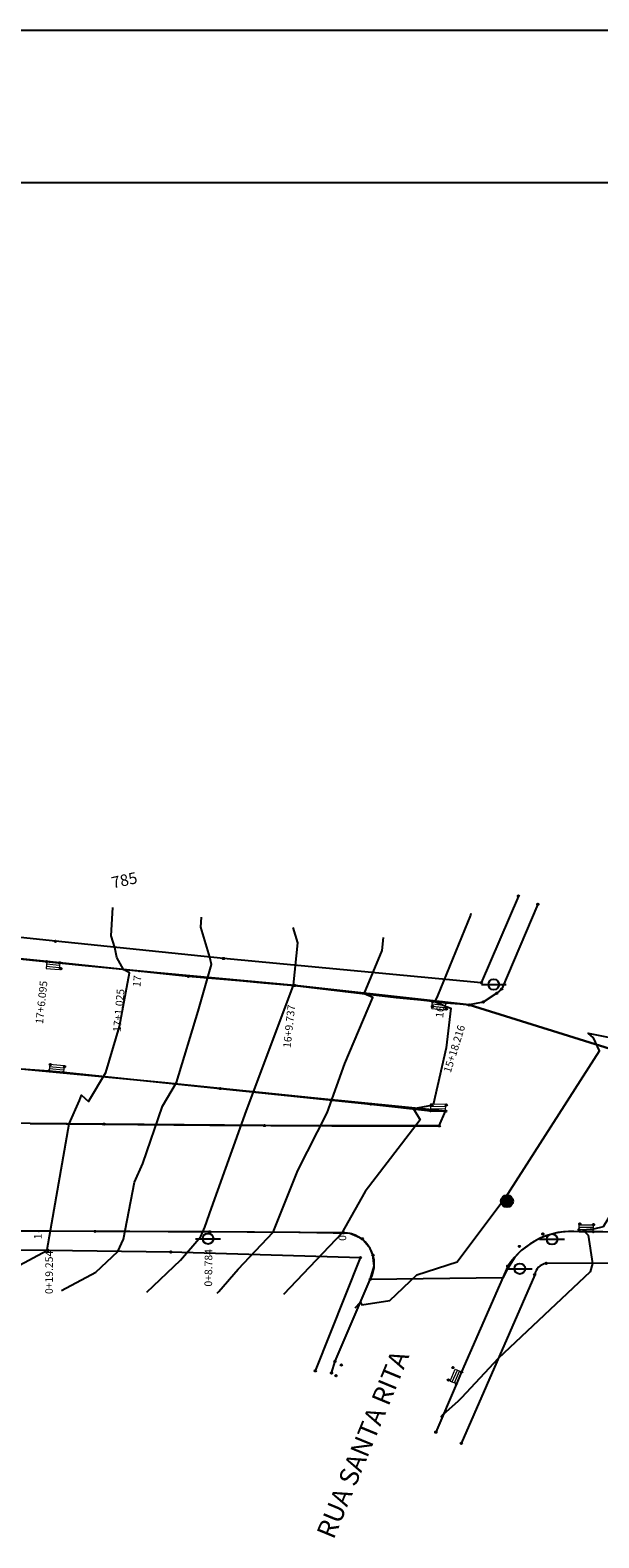
# Model space of a CAD drawing. Units: millimetres. Extents: x 2382 to 3207, y 934 to 2246.
# Drawn here: x 2546 to 2584, y 2147 to 2246 of the extents above; entities that cross this region are included whole.
import ezdxf
from ezdxf.enums import TextEntityAlignment as Align

# ---------------------------------------------------------------- set-up
doc = ezdxf.new("R2010")
doc.units = ezdxf.units.MM
doc.layers.add('BUEIRO', color=1, linetype='Continuous', lineweight=9)
for name, color, linetype in [('casa', 2, 'Continuous'), ('CERCA', 3, 'CERCA_DE_ARAME'), ('Curvas_Auxiliares', 32, 'Continuous'), ('Curvas_Mestras', 91, 'Continuous'), ('DIVISA', 1, 'Continuous'), ('GREIDE', 7, 'Continuous'), ('GREIDE 2', 211, 'Continuous'), ('Meio fio', 2, 'Continuous'), ('P02', 2, 'Continuous'), ('P04', 4, 'Continuous'), ('P06', 6, 'Continuous'), ('Símbolos', 7, 'Continuous')]:
    doc.layers.add(name, color=color, linetype=linetype)
doc.styles.add('1_5mm', font='romans.shx', dxfattribs={"height": 0.75})
doc.styles.add('1mm', font='romans.shx', dxfattribs={"height": 0.5})
doc.styles.add('2_5mm', font='romans.shx', dxfattribs={"height": 1.25})
doc.styles.get("Standard").update_dxf_attribs({"font": 'arial.ttf'})
doc.linetypes.add('CERCA_DE_ARAME', pattern='A,0.15,-0.05,["X",Standard,S=0.05,R=0,X=-0.0175,Y=-0.025],-0.05', length=0.25)

# ---------------------------------------------------------------- blocks, each defined once
blk = doc.blocks.new('symbolCode907938')
h = blk.add_hatch(color=0)
edge = h.paths.add_edge_path()
edge.add_arc((0, 0), 0.5, 0, 360)
at = {"color": 0}
blk.add_circle((0, 0), 0.5, dxfattribs=at)
blk = doc.blocks.new('PV')
at = {"layer": 'P02'}
h = blk.add_hatch(color=256, dxfattribs=at)
h.dxf.hatch_style = 1
h.paths.add_polyline_path([(7059.144, 9607.254, 1), (7059.944, 9607.254, 1)])
blk.add_circle((7059.544, 9607.254), 0.4, dxfattribs=at)
blk = doc.blocks.new('POSTE')
blk.add_lwpolyline([(-1.16, 0), (1.16, 0)])
blk.add_circle((0, 0), 0.5)

msp = doc.modelspace()

# ---------------------------------------------------------------- linework, layer by layer
at = {"layer": 'BUEIRO'}
for points, elevation in [([(2547.294, 2185.075), (2547.25, 2184.627)], 10.894), ([(2547.25, 2184.627), (2548.106, 2184.544)], 10.894), ([(2547.265, 2184.777), (2548.121, 2184.693)], 10.894), ([(2547.28, 2184.926), (2548.135, 2184.842)], 10.894), ([(2548.15, 2184.992), (2548.106, 2184.544)], 10.894), ([(2572.587, 2181.997), (2572.635, 2182.444)], 15.644), ([(2572.587, 2181.997), (2573.464, 2181.903)], 15.644), ([(2572.603, 2182.146), (2573.48, 2182.052)], 15.644), ([(2572.619, 2182.295), (2573.496, 2182.201)], 15.644), ([(2573.464, 2181.903), (2573.512, 2182.35)], 15.644), ([(2547.527, 2178.309), (2547.436, 2177.9)], 10.945), ([(2547.45, 2178.049), (2548.404, 2177.963)], 4.35), ([(2547.463, 2178.199), (2548.418, 2178.112)], 4.35), ([(2547.477, 2178.348), (2548.431, 2178.262)], 4.35), ([(2548.431, 2178.262), (2548.391, 2177.814)], 4.35), ([(2572.501, 2175.735), (2572.489, 2175.285)], 4.35), ([(2572.501, 2175.735), (2573.499, 2175.707)], 4.35), ([(2573.487, 2175.257), (2573.499, 2175.707)], 4.35), ([(2572.493, 2175.435), (2573.491, 2175.407)], 4.35), ([(2572.497, 2175.585), (2573.495, 2175.557)], 4.35), ([(2582.255, 2167.8), (2583.183, 2167.8)], 28.287), ([(2582.255, 2167.35), (2582.255, 2167.8)], 28.287), ([(2583.183, 2167.35), (2583.197, 2167.816)], 17.725), ([(2582.255, 2167.65), (2583.183, 2167.65)], 28.287), ([(2582.255, 2167.5), (2583.183, 2167.5)], 28.287), ([(2573.788, 2157.548), (2574.124, 2158.322)], 17.474), ([(2573.925, 2157.488), (2574.262, 2158.262)], 17.474), ([(2574.063, 2157.428), (2574.399, 2158.202)], 17.474), ([(2574.124, 2158.322), (2574.537, 2158.143)], 17.474), ([(2573.788, 2157.548), (2574.206, 2157.382)], 17.279)]:
    msp.add_lwpolyline(points, dxfattribs=dict(at, elevation=elevation))
at = {"layer": 'CERCA', "elevation": 17.187}
msp.add_lwpolyline([(2564.934, 2158.216), (2567.889, 2165.643), (2555.444, 2166.012), (2547.37, 2166.116), (2538.987, 2166.148), (2527.611, 2165.997)], dxfattribs=at)
at = {"layer": 'Curvas_Auxiliares'}
for points, elevation in [([(2548.267, 2163.484), (2550.528, 2164.696), (2551.967, 2166.057), (2552.334, 2166.859), (2553.048, 2170.6), (2553.597, 2171.822), (2554.888, 2175.579), (2555.82, 2177.145), (2557.242, 2181.813), (2558.117, 2184.874), (2558.009, 2185.366), (2557.422, 2187.34), (2557.458, 2187.986)], 12.676), ([(2575.136, 2188.218), (2575.126, 2188.118), (2572.95, 2182.831), (2572.793, 2182.506), (2572.798, 2182.426), (2573.192, 2182.27), (2573.525, 2182.134), (2573.828, 2182.017), (2573.534, 2179.413), (2572.67, 2175.675), (2572.613, 2175.626), (2572.555, 2175.639), (2571.37, 2175.41), (2571.825, 2174.688), (2568.213, 2169.978), (2566.842, 2167.577), (2566.725, 2167.346), (2566.696, 2167.274), (2562.84, 2163.237)], 15.676), ([(2553.857, 2163.389), (2556.079, 2165.491), (2557.403, 2167.032), (2557.683, 2167.656), (2558.11, 2168.896), (2560.416, 2175.3), (2563.417, 2183.281), (2563.507, 2183.529), (2563.787, 2186.308), (2563.487, 2187.317)], 13.676), ([(2558.485, 2163.311), (2558.601, 2163.42), (2559.86, 2164.886), (2562.173, 2167.308), (2563.773, 2171.355), (2565.704, 2175.142), (2566.861, 2178.392), (2568.711, 2182.723), (2568.15, 2182.968), (2569.313, 2185.795), (2569.401, 2186.661)], 14.676), ([(2595.443, 2185.323), (2593.644, 2184.765), (2594.092, 2184.343), (2592.185, 2183.648), (2590.815, 2182.86), (2590.32, 2179.675), (2589.502, 2179.044), (2589.474, 2178.628), (2590.331, 2178.19), (2587.583, 2173.787), (2583.834, 2167.658), (2583.188, 2167.514), (2582.525, 2167.444), (2582.85, 2167.126), (2583.134, 2165.27), (2582.987, 2164.719), (2576.938, 2159.019), (2574.529, 2156.449), (2574.292, 2156.217), (2573.336, 2155.347), (2573.183, 2155.155)], 17.676)]:
    msp.add_lwpolyline(points, dxfattribs=dict(at, elevation=elevation))
at = {"layer": 'Curvas_Mestras'}
for points, elevation in [([(2542.314, 2163.585), (2544.323, 2164.517), (2547.306, 2166.116), (2547.313, 2166.128), (2547.316, 2166.19), (2548.761, 2174.427), (2549.453, 2175.956), (2549.574, 2176.304), (2550.035, 2175.901), (2551.165, 2177.799), (2552.082, 2180.81), (2552.723, 2184.336), (2552.337, 2184.548), (2551.906, 2185.338), (2551.759, 2186.008), (2551.534, 2186.766), (2551.638, 2188.632)], 11.676), ([(2567.543, 2162.352), (2567.895, 2162.725), (2567.976, 2162.557), (2569.835, 2162.835), (2571.591, 2164.512), (2574.254, 2165.363), (2577.109, 2169.189), (2577.184, 2169.267), (2577.376, 2169.512), (2577.399, 2169.529), (2577.395, 2169.55), (2583.596, 2179.208), (2583.189, 2180.071), (2582.849, 2180.382), (2584.491, 2180.046), (2584.686, 2180.886), (2585.745, 2182.714), (2586.228, 2182.805), (2588.278, 2184.385), (2588.407, 2185.216), (2588.764, 2185.422), (2589.262, 2185.603), (2588.923, 2185.922)], 16.676)]:
    msp.add_lwpolyline(points, dxfattribs=dict(at, elevation=elevation))
at = {"layer": 'DIVISA', "elevation": 16.217}
msp.add_lwpolyline([(2578.27, 2189.374), (2575.829, 2183.688), (2558.903, 2185.274), (2547.866, 2186.408), (2525.736, 2188.721), (2511.498, 2190.693), (2513.287, 2194.389)], dxfattribs=at)
at = {"layer": 'DIVISA', "elevation": 28.327}
msp.add_lwpolyline([(2643.43, 2161.034), (2644.501, 2163.509, 0.534381), (2643.621, 2164.989), (2626.349, 2165.122), (2612.183, 2165.222), (2606.892, 2165.212), (2593.454, 2165.277), (2580.091, 2165.268, 0.332028), (2579.338, 2164.524), (2574.514, 2153.456)], format="xyb", dxfattribs=at)
at = {"layer": 'GREIDE', "elevation": 0.066}
msp.add_lwpolyline([(2585.35, 2179.014), (2575.027, 2182.23), (2573.253, 2182.427), (2563.576, 2183.503), (2553.357, 2184.453), (2552.337, 2184.548), (2547.294, 2185.075), (2538.286, 2185.973), (2533.46, 2186.482), (2518.101, 2188.104), (2513.569, 2188.568), (2512.901, 2188.637), (2511.874, 2189.031), (2510.313, 2189.908)], dxfattribs=at)
at = {"layer": 'GREIDE'}
for p in [(2547.294, 2185.075, 0.066), (2552.337, 2184.548, 0.066), (2553.357, 2184.453, 0.066), (2563.576, 2183.503, 0.066), (2573.253, 2182.427, 0.066), (2575.027, 2182.23, 0.066)]:
    msp.add_point(p, dxfattribs=at)
at = {"layer": 'GREIDE 2'}
for points in [[(2545.514, 2185.253), (2549.816, 2184.812), (2561.54, 2183.676), (2563.576, 2183.503), (2566.717, 2183.136), (2570.239, 2182.724), (2573.253, 2182.427), (2575.027, 2182.23), (2585.35, 2179.014)], [(2546.203, 2174.446), (2558.003, 2174.346), (2566.021, 2174.305), (2573.073, 2174.291), (2573.487, 2175.257), (2564.888, 2176.101), (2554.841, 2177.142), (2544.69, 2178.095)], [(2584.451, 2167.325), (2583.184, 2167.361), (2582.255, 2167.35), (2581.572, 2167.368), (2581.101, 2167.326), (2580.697, 2167.253), (2580.061, 2167.067), (2579.706, 2166.922), (2579.075, 2166.579), (2578.448, 2166.105), (2578.031, 2165.688), (2577.544, 2164.919), (2577.242, 2164.331), (2568.536, 2164.217), (2568.801, 2165.093), (2568.719, 2165.821), (2568.534, 2166.25), (2568.017, 2166.881), (2567.194, 2167.228), (2563.932, 2167.296), (2560.459, 2167.322), (2555.265, 2167.35), (2550.472, 2167.366), (2544.887, 2167.386)]]:
    msp.add_lwpolyline(points, dxfattribs=at)
at = {"layer": 'GREIDE 2', "elevation": 15.693}
msp.add_lwpolyline([(2566.778, 2167.274), (2557.994, 2167.34), (2547.524, 2167.377), (2546.779, 2167.379), (2536.114, 2167.417), (2526.779, 2167.485), (2522.397, 2167.516), (2507.752, 2167.777), (2506.781, 2167.776), (2496.933, 2167.768)], dxfattribs=at)
at = {"layer": 'GREIDE 2'}
for p in [(2546.779, 2167.379, 15.693), (2547.524, 2167.377, 15.693), (2557.994, 2167.34, 15.693), (2566.778, 2167.274, 15.693)]:
    msp.add_point(p, dxfattribs=at)
at = {"layer": 'Meio fio'}
for points, elevation in [([(2579.544, 2188.838), (2577.173, 2183.275), (2576.842, 2182.996), (2575.96, 2182.421), (2575.027, 2182.23), (2573.512, 2182.35), (2572.635, 2182.444), (2563.576, 2183.503), (2556.589, 2184.098), (2548.15, 2184.992), (2547.294, 2185.075), (2538.286, 2185.973), (2529.619, 2186.887), (2518.101, 2188.104), (2513.85, 2188.533), (2512.901, 2188.637), (2511.874, 2189.031), (2510.313, 2189.908), (2509.488, 2191.056), (2509.508, 2192.372), (2510.902, 2195.267)], 16.189), ([(2504.499, 2185.854), (2506.97, 2183.626), (2510.871, 2181.673), (2512.552, 2181.508), (2513.548, 2181.505), (2526.116, 2180.262), (2536.431, 2178.939), (2544.69, 2178.095), (2547.436, 2177.9), (2548.391, 2177.814), (2558.693, 2176.741), (2568.578, 2175.721), (2572.489, 2175.285), (2573.487, 2175.257)], 4.35), ([(2573.073, 2174.291), (2561.593, 2174.314), (2551.059, 2174.408), (2541.346, 2174.485), (2532.313, 2174.56), (2530.568, 2177.296), (2528.366, 2178.247), (2527.71, 2177.596)], 15.862)]:
    msp.add_lwpolyline(points, dxfattribs=dict(at, elevation=elevation))
for points, elevation in [([(2565.996, 2158.075), (2566.229, 2158.848), (2568.536, 2164.217, 0.573656), (2566.778, 2167.274), (2557.994, 2167.34), (2550.472, 2167.366), (2533.804, 2167.425), (2522.397, 2167.516), (2518.496, 2167.584), (2507.752, 2167.777), (2496.933, 2167.768, 0.338222), (2495.127, 2166.76), (2492.521, 2162.053)], 17.269), ([(2645.261, 2160.76), (2645.634, 2161.638), (2646.721, 2163.913), (2646.906, 2164.496, 0.541661), (2644.816, 2166.798), (2636.885, 2166.817), (2629.866, 2166.899), (2623.102, 2166.899), (2611.63, 2167.008), (2606.993, 2167.024), (2604.688, 2167.061), (2596.057, 2167.088), (2583.183, 2167.35), (2582.255, 2167.35, 0.278804), (2577.572, 2165.088), (2574.537, 2158.143), (2574.2, 2157.368), (2572.845, 2154.196)], 28.287)]:
    msp.add_lwpolyline(points, format="xyb", dxfattribs=dict(at, elevation=elevation))
at = {"layer": 'P02'}
msp.add_line((2397.211, 2246.194), (3207.211, 2246.194), dxfattribs=at)
at = {"layer": 'P06'}
msp.add_line((2407.211, 2236.194), (3197.211, 2236.194), dxfattribs=at)

# ---------------------------------------------------------------- block references
at = {"layer": 'casa', "xscale": 0.7, "yscale": 0.7, "zscale": 0.7}
for p in [(2576.648, 2183.572, -773.324), (2557.885, 2166.886, -773.324), (2580.475, 2166.849, -773.324), (2578.357, 2164.919, -773.324)]:
    msp.add_blockref('POSTE', p, dxfattribs=at)
at = {"layer": 'P02'}
msp.add_blockref('PV', (-4482.025, -7437.9, 16.703), dxfattribs=at)
at = {"layer": 'Símbolos', "color": 5, "xscale": 0.1, "yscale": 0.1}
for p in [(2578.27, 2189.374, 16.217), (2579.544, 2188.838, 16.189), (2547.866, 2186.408, 11.053), (2547.294, 2185.075, 10.894), (2548.15, 2184.992, 10.964), (2548.22, 2184.613, 10.835), (2558.903, 2185.274, 12.818), (2556.589, 2184.098, 12.398), (2563.576, 2183.503, 13.688), (2575.829, 2183.688, 16.288), (2576.842, 2182.996, 16.379), (2577.173, 2183.275, 16.309), (2572.628, 2182.127, 15.429), (2572.635, 2182.444, 15.644), (2573.512, 2182.35, 15.816), (2573.536, 2181.965, 15.566), (2575.027, 2182.23, 16.124), (2575.96, 2182.421, 16.237), (2547.436, 2177.9, 11.2), (2547.527, 2178.309, 10.945), (2548.391, 2177.814, 11.373), (2548.474, 2178.177, 11.097), (2558.693, 2176.741, 13.292), (2568.578, 2175.721, 15.191), (2572.562, 2175.676, 15.655), (2573.531, 2175.667, 15.835), (2572.489, 2175.285, 15.869), (2572.921, 2175.327, 15.797), (2573.487, 2175.257, 15.792), (2551.059, 2174.408, 12.054), (2561.593, 2174.314, 13.937), (2573.073, 2174.291, 15.862), (2577.519, 2169.353, 16.703), (2582.301, 2167.851, 17.479), (2583.197, 2167.816, 17.585), (2550.472, 2167.366, 12.228), (2557.994, 2167.34, 13.751), (2566.778, 2167.274, 15.693), (2568.017, 2166.881, 15.937), (2579.872, 2167.199, 17.021), (2582.255, 2167.482, 17.656), (2583.183, 2167.35, 17.725), (2547.37, 2166.116, 11.686), (2555.444, 2166.012, 13.423), (2567.889, 2165.643, 16.067), (2568.719, 2165.821, 16.123), (2578.337, 2166.38, 16.942), (2577.572, 2165.088, 17.007), (2580.091, 2165.268, 17.271), (2568.536, 2164.217, 16.506), (2579.336, 2164.523, 17.208), (2579.338, 2164.524, 17.196), (2566.229, 2158.848, 17.114), (2564.934, 2158.216, 17.187), (2565.996, 2158.075, 17.269), (2566.293, 2157.903, 17.189), (2566.643, 2158.607, 17.077), (2573.966, 2158.433, 17.214), (2574.537, 2158.143, 17.401), (2573.669, 2157.612, 17.279), (2574.2, 2157.368, 17.474), (2572.845, 2154.196, 17.79), (2574.514, 2153.456, 18.16)]:
    msp.add_blockref('symbolCode907938', p, dxfattribs=at)

# ---------------------------------------------------------------- texts
at = {"layer": 'Curvas_Mestras', "style": '1_5mm'}
msp.add_text('785', height=0.75, rotation=12.40528, dxfattribs=at).set_placement((2551.638, 2189.867, 11.676))
at = {"layer": 'GREIDE', "style": '1mm'}
for s, rotation, p in [('17+6.095', 84.03306, (2547.014, 2182.39, 0.066)), ('17', 84.6875, (2553.295, 2183.781, 0.066)), ('17+1.025', 84.6875, (2552.087, 2181.86, 0.066)), ('16+9.737', 83.655, (2563.278, 2180.82, 0.066)), ('16', 83.655, (2573.179, 2181.756, 0.066)), ('15+18.216', 72.69694, (2574.123, 2179.33, 0.066))]:
    msp.add_text(s, height=0.5, rotation=rotation, dxfattribs=at).set_placement(p, align=Align.MIDDLE)
at = {"layer": 'GREIDE 2', "style": '1mm'}
for s, rotation, p in [('1', 89.79639, (2546.777, 2167.042, 15.693)), ('0', 89.57056, (2566.776, 2166.937, 15.693)), ('0+19.254', 89.80083, (2547.515, 2164.677, 15.693)), ('0+8.784', 89.57056, (2557.977, 2164.978, 15.693))]:
    msp.add_text(s, height=0.5, rotation=rotation, dxfattribs=at).set_placement(p, align=Align.MIDDLE)
at = {"layer": 'P04', "style": '2_5mm'}
msp.add_text('RUA SANTA RITA', height=1.25, rotation=67.60988, dxfattribs=at).set_placement((2568.198, 2153.332, -773.324), align=Align.MIDDLE)

doc.saveas('drawing.dxf')
